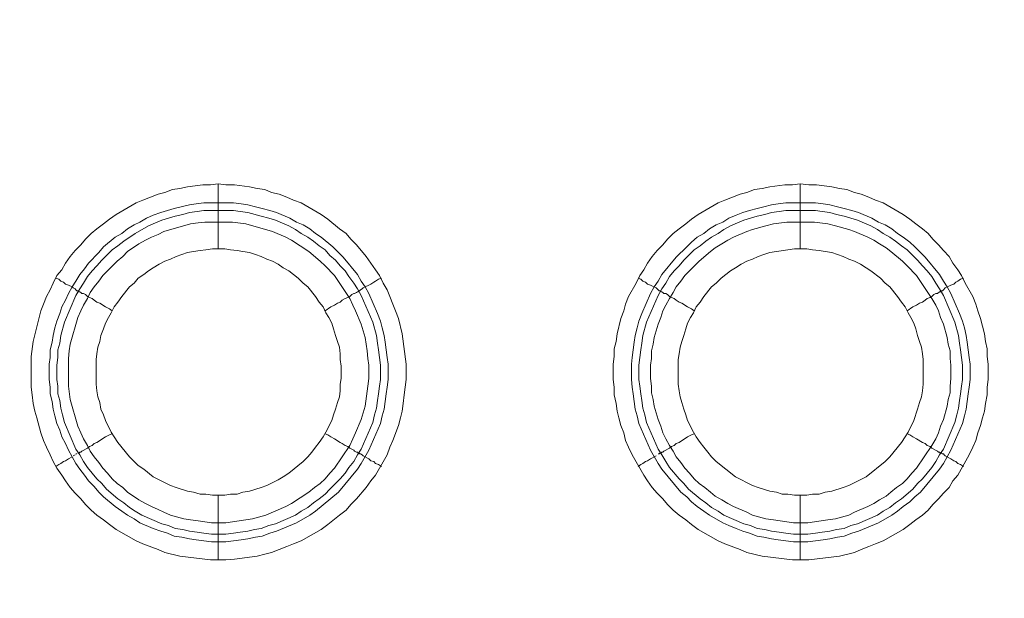
# Model space of a CAD drawing. Units: millimetres. Extents: x 902 to 5737, y 8180 to 13590.
# Drawn here: x 4510 to 4586, y 11750 to 11795 of the extents above; entities that cross this region are included whole.
import ezdxf

# ---------------------------------------------------------------- set-up
doc = ezdxf.new("R2010")
doc.units = ezdxf.units.MM
doc.header["$LTSCALE"] = 0.5
doc.layers.get('0').update_dxf_attribs({"lineweight": 0})

msp = doc.modelspace()

# ---------------------------------------------------------------- linework, layer by layer
at = {"color": 7}
for p, q in [((4524.949, 11777.197), (4524.949, 11782.208)), ((4569.909, 11777.197), (4569.909, 11782.208)), ((4523.843, 11780.734), (4526.128, 11780.734)), ((4568.803, 11780.734), (4571.088, 11780.734)), ((4524.949, 11758.181), (4524.949, 11753.169)), ((4569.909, 11758.181), (4569.909, 11753.169))]:
    msp.add_line(p, q, dxfattribs=at)
at = {"ltscale": 0.2, "extrusion": (9.00927e-32, -2.22045e-16, -1)}
msp.add_lwpolyline([(-4974.659, 12680.659, -1), (-4974.659, 11354.659)], format="xyb", dxfattribs=at)
at = {"ltscale": 0.2}
msp.add_lwpolyline([(5689.659, 12017.659, -1), (4259.659, 12017.659)], format="xyb", dxfattribs=at)
at = {"color": 7, "flags": 128}
for points in [[(4525.538, 11753.169), (4524.359, 11753.169), (4522, 11753.464), (4520.821, 11753.758), (4520.305, 11753.979), (4519.126, 11754.422), (4518.61, 11754.643), (4517.062, 11755.527), (4516.546, 11755.896), (4516.104, 11756.264), (4515.588, 11756.633), (4515.146, 11757.001), (4514.704, 11757.444), (4514.335, 11757.886), (4513.893, 11758.328), (4513.524, 11758.77), (4513.156, 11759.286), (4512.861, 11759.728), (4512.493, 11760.244), (4512.198, 11760.76), (4511.977, 11761.276), (4511.682, 11761.866), (4511.461, 11762.382), (4511.24, 11762.971), (4510.945, 11764.151), (4510.797, 11764.667), (4510.65, 11765.256), (4510.576, 11765.92), (4510.503, 11766.509), (4510.503, 11768.868), (4510.65, 11770.047), (4511.24, 11772.406), (4511.461, 11772.922), (4511.682, 11773.511), (4511.977, 11774.027), (4512.198, 11774.543), (4512.493, 11775.133), (4512.861, 11775.575), (4513.156, 11776.091), (4513.524, 11776.607), (4513.893, 11777.049), (4514.335, 11777.491), (4514.704, 11777.934), (4515.146, 11778.376), (4515.588, 11778.744), (4516.104, 11779.113), (4516.546, 11779.481), (4517.062, 11779.85), (4518.61, 11780.734), (4519.126, 11780.955), (4520.305, 11781.398), (4520.821, 11781.545), (4521.411, 11781.766), (4522, 11781.84), (4522.59, 11781.987), (4523.769, 11782.135), (4524.359, 11782.135), (4524.949, 11782.208)], [(4524.949, 11782.208), (4525.538, 11782.135), (4526.202, 11782.135), (4527.381, 11781.987), (4527.971, 11781.84), (4528.56, 11781.766), (4529.076, 11781.545), (4529.666, 11781.398), (4530.255, 11781.177), (4530.771, 11780.955), (4531.361, 11780.734), (4532.909, 11779.85), (4533.425, 11779.481), (4534.309, 11778.744), (4534.825, 11778.376), (4535.194, 11777.934), (4535.636, 11777.491), (4536.373, 11776.607), (4537.11, 11775.575), (4537.405, 11775.133), (4537.7, 11774.543), (4537.994, 11774.027), (4538.216, 11773.511), (4538.437, 11772.922), (4538.658, 11772.406), (4538.879, 11771.816), (4539.174, 11770.637), (4539.469, 11768.278), (4539.469, 11767.099), (4539.321, 11765.92), (4539.247, 11765.256), (4539.174, 11764.667), (4539.026, 11764.151), (4538.879, 11763.561), (4538.437, 11762.382), (4538.216, 11761.866), (4537.994, 11761.276), (4537.11, 11759.728), (4536.741, 11759.286), (4536.373, 11758.77), (4535.636, 11757.886), (4535.194, 11757.444), (4534.825, 11757.001), (4534.309, 11756.633), (4533.425, 11755.896), (4532.909, 11755.527), (4531.361, 11754.643), (4530.771, 11754.422), (4530.255, 11754.201), (4529.076, 11753.758), (4528.56, 11753.611), (4527.971, 11753.464), (4526.202, 11753.242), (4525.538, 11753.169)], [(4570.572, 11753.169), (4569.319, 11753.169), (4566.96, 11753.464), (4565.781, 11753.758), (4565.265, 11753.979), (4564.086, 11754.422), (4563.57, 11754.643), (4562.022, 11755.527), (4561.506, 11755.896), (4561.064, 11756.264), (4560.548, 11756.633), (4560.106, 11757.001), (4559.664, 11757.444), (4559.295, 11757.886), (4558.853, 11758.328), (4558.484, 11758.77), (4558.116, 11759.286), (4557.821, 11759.728), (4556.937, 11761.276), (4556.642, 11761.866), (4556.421, 11762.382), (4556.273, 11762.971), (4556.052, 11763.561), (4555.905, 11764.151), (4555.757, 11764.667), (4555.684, 11765.256), (4555.536, 11765.92), (4555.536, 11766.509), (4555.463, 11767.099), (4555.463, 11768.278), (4555.536, 11768.868), (4555.536, 11769.458), (4555.684, 11770.047), (4555.757, 11770.637), (4556.052, 11771.816), (4556.273, 11772.406), (4556.421, 11772.922), (4556.642, 11773.511), (4557.231, 11774.543), (4557.526, 11775.133), (4557.821, 11775.575), (4558.116, 11776.091), (4558.484, 11776.607), (4558.853, 11777.049), (4559.295, 11777.491), (4559.664, 11777.934), (4560.106, 11778.376), (4560.548, 11778.744), (4561.064, 11779.113), (4561.506, 11779.481), (4562.022, 11779.85), (4563.57, 11780.734), (4564.086, 11780.955), (4565.265, 11781.398), (4565.781, 11781.545), (4566.371, 11781.766), (4566.96, 11781.84), (4567.55, 11781.987), (4568.729, 11782.135), (4569.319, 11782.135), (4569.909, 11782.208)], [(4569.909, 11782.208), (4570.572, 11782.135), (4571.162, 11782.135), (4572.341, 11781.987), (4572.931, 11781.84), (4573.52, 11781.766), (4574.11, 11781.545), (4574.626, 11781.398), (4575.215, 11781.177), (4575.731, 11780.955), (4576.321, 11780.734), (4577.869, 11779.85), (4578.385, 11779.481), (4578.827, 11779.113), (4579.343, 11778.744), (4579.785, 11778.376), (4580.154, 11777.934), (4580.596, 11777.491), (4580.964, 11777.049), (4581.407, 11776.607), (4581.701, 11776.091), (4582.07, 11775.575), (4582.365, 11775.133), (4582.66, 11774.543), (4583.249, 11773.511), (4583.47, 11772.922), (4583.618, 11772.406), (4583.839, 11771.816), (4584.134, 11770.637), (4584.207, 11770.047), (4584.355, 11769.458), (4584.355, 11768.868), (4584.429, 11768.278), (4584.429, 11767.099), (4584.355, 11766.509), (4584.355, 11765.92), (4584.207, 11765.256), (4584.134, 11764.667), (4583.986, 11764.151), (4583.839, 11763.561), (4583.618, 11762.971), (4583.47, 11762.382), (4583.249, 11761.866), (4582.954, 11761.276), (4582.07, 11759.728), (4581.701, 11759.286), (4581.407, 11758.77), (4580.964, 11758.328), (4580.596, 11757.886), (4580.154, 11757.444), (4579.785, 11757.001), (4579.343, 11756.633), (4578.827, 11756.264), (4578.385, 11755.896), (4577.869, 11755.527), (4576.321, 11754.643), (4575.731, 11754.422), (4575.215, 11754.201), (4574.626, 11753.979), (4574.11, 11753.758), (4572.931, 11753.464), (4570.572, 11753.169)], [(4526.128, 11780.734), (4526.718, 11780.661), (4527.234, 11780.587), (4527.823, 11780.44), (4528.339, 11780.292), (4528.929, 11780.145), (4529.445, 11779.997), (4530.477, 11779.555), (4530.992, 11779.26), (4531.508, 11779.039), (4532.024, 11778.744), (4532.467, 11778.376), (4532.909, 11778.081), (4533.793, 11777.344), (4534.235, 11776.902), (4534.604, 11776.533), (4535.71, 11775.207), (4536.004, 11774.691), (4536.299, 11774.248), (4536.594, 11773.732), (4537.257, 11772.185), (4537.479, 11771.595), (4537.626, 11771.079), (4537.773, 11770.489), (4537.847, 11769.973), (4537.994, 11768.794), (4538.068, 11768.278), (4538.068, 11767.099), (4537.994, 11766.509), (4537.921, 11765.993), (4537.773, 11764.814), (4537.626, 11764.298), (4537.479, 11763.709), (4536.594, 11761.645), (4536.004, 11760.613), (4535.71, 11760.171), (4534.235, 11758.402), (4532.467, 11756.928), (4532.024, 11756.633), (4530.992, 11756.043), (4529.445, 11755.38), (4528.929, 11755.232), (4528.339, 11755.011), (4527.823, 11754.938), (4527.234, 11754.79), (4526.718, 11754.717), (4525.538, 11754.569), (4524.433, 11754.569), (4523.253, 11754.717), (4522.738, 11754.79), (4522.148, 11754.938), (4521.558, 11755.011), (4521.042, 11755.232), (4520.526, 11755.38), (4519.937, 11755.601), (4518.905, 11756.043), (4518.463, 11756.338), (4517.947, 11756.633), (4517.504, 11756.928), (4516.989, 11757.296), (4516.104, 11758.033), (4515.736, 11758.402), (4515.367, 11758.844), (4514.925, 11759.286), (4514.63, 11759.728), (4514.261, 11760.171), (4513.967, 11760.613), (4513.377, 11761.645), (4513.156, 11762.161), (4512.861, 11762.677), (4512.714, 11763.193), (4512.493, 11763.709), (4512.345, 11764.298), (4512.198, 11764.814), (4512.124, 11765.404), (4511.977, 11765.993), (4511.977, 11766.509), (4511.903, 11767.099), (4511.903, 11768.278), (4511.977, 11768.794), (4511.977, 11769.384), (4512.124, 11769.973), (4512.198, 11770.489), (4512.345, 11771.079), (4512.493, 11771.595), (4512.714, 11772.185), (4512.861, 11772.701), (4513.156, 11773.216), (4513.377, 11773.732), (4513.672, 11774.248), (4513.967, 11774.691), (4514.261, 11775.207), (4514.63, 11775.649), (4514.925, 11776.091), (4515.736, 11776.902), (4516.104, 11777.344), (4516.989, 11778.081), (4517.504, 11778.376), (4517.947, 11778.744), (4518.463, 11779.039), (4518.905, 11779.26), (4519.421, 11779.555), (4519.937, 11779.776), (4520.526, 11779.997), (4521.558, 11780.292), (4522.738, 11780.587), (4523.253, 11780.661), (4523.843, 11780.734)], [(4571.088, 11780.734), (4571.678, 11780.661), (4572.194, 11780.587), (4572.783, 11780.44), (4573.299, 11780.292), (4573.889, 11780.145), (4574.405, 11779.997), (4575.437, 11779.555), (4575.952, 11779.26), (4576.468, 11779.039), (4576.984, 11778.744), (4577.427, 11778.376), (4577.869, 11778.081), (4578.385, 11777.712), (4578.753, 11777.344), (4579.564, 11776.533), (4580.67, 11775.207), (4580.964, 11774.691), (4581.259, 11774.248), (4581.554, 11773.732), (4582.217, 11772.185), (4582.438, 11771.595), (4582.586, 11771.079), (4582.733, 11770.489), (4582.807, 11769.973), (4582.954, 11768.794), (4583.028, 11768.278), (4583.028, 11767.099), (4582.954, 11766.509), (4582.881, 11765.993), (4582.733, 11764.814), (4582.586, 11764.298), (4582.438, 11763.709), (4581.554, 11761.645), (4580.964, 11760.613), (4580.67, 11760.171), (4579.195, 11758.402), (4578.753, 11758.033), (4578.385, 11757.665), (4577.869, 11757.296), (4577.427, 11756.928), (4576.984, 11756.633), (4575.952, 11756.043), (4574.405, 11755.38), (4573.889, 11755.232), (4573.299, 11755.011), (4572.783, 11754.938), (4572.194, 11754.79), (4571.678, 11754.717), (4570.498, 11754.569), (4569.393, 11754.569), (4568.213, 11754.717), (4567.698, 11754.79), (4567.108, 11754.938), (4566.592, 11755.011), (4566.002, 11755.232), (4565.486, 11755.38), (4564.97, 11755.601), (4564.381, 11755.822), (4563.939, 11756.043), (4562.907, 11756.633), (4562.464, 11756.928), (4561.949, 11757.296), (4561.506, 11757.665), (4561.138, 11758.033), (4560.696, 11758.402), (4559.221, 11760.171), (4558.927, 11760.613), (4558.337, 11761.645), (4557.453, 11763.709), (4557.305, 11764.298), (4557.158, 11764.814), (4557.01, 11765.993), (4556.937, 11766.509), (4556.863, 11767.099), (4556.863, 11768.278), (4556.937, 11768.794), (4557.084, 11769.973), (4557.158, 11770.489), (4557.305, 11771.079), (4557.453, 11771.595), (4557.674, 11772.185), (4558.337, 11773.732), (4558.632, 11774.248), (4558.927, 11774.691), (4559.221, 11775.207), (4560.327, 11776.533), (4561.138, 11777.344), (4561.506, 11777.712), (4561.949, 11778.081), (4562.464, 11778.376), (4562.907, 11778.744), (4563.423, 11779.039), (4563.939, 11779.26), (4564.381, 11779.555), (4564.97, 11779.776), (4565.486, 11779.997), (4566.002, 11780.145), (4566.592, 11780.292), (4567.108, 11780.44), (4567.698, 11780.587), (4568.213, 11780.661), (4568.803, 11780.734)], [(4526.128, 11780.145), (4523.843, 11780.145), (4523.327, 11780.071), (4522.738, 11779.997), (4522.222, 11779.85), (4521.632, 11779.703), (4520.6, 11779.408), (4519.568, 11778.965), (4518.536, 11778.376), (4517.652, 11777.786), (4517.21, 11777.418), (4516.767, 11777.123), (4515.957, 11776.312), (4515.588, 11775.87), (4515.22, 11775.501), (4514.851, 11775.059), (4514.556, 11774.543), (4514.261, 11774.101), (4513.967, 11773.585), (4513.082, 11771.521), (4512.787, 11770.489), (4512.714, 11769.9), (4512.566, 11769.384), (4512.566, 11768.794), (4512.493, 11768.205), (4512.493, 11767.099), (4512.566, 11766.583), (4512.566, 11765.993), (4512.714, 11765.477), (4512.787, 11764.888), (4512.935, 11764.372), (4513.082, 11763.782), (4513.967, 11761.719), (4514.261, 11761.276), (4514.556, 11760.76), (4514.851, 11760.318), (4515.588, 11759.434), (4515.957, 11759.065), (4516.325, 11758.623), (4517.21, 11757.886), (4517.652, 11757.591), (4518.094, 11757.223), (4518.536, 11756.928), (4519.052, 11756.633), (4520.6, 11755.97), (4521.116, 11755.822), (4521.632, 11755.601), (4522.222, 11755.527), (4522.738, 11755.38), (4523.327, 11755.306), (4523.843, 11755.232), (4524.433, 11755.159), (4525.538, 11755.159)], [(4526.128, 11780.145), (4526.644, 11780.071), (4527.234, 11779.997), (4528.265, 11779.703), (4528.855, 11779.555), (4529.371, 11779.408), (4530.403, 11778.965), (4530.919, 11778.671), (4531.361, 11778.376), (4531.877, 11778.081), (4532.319, 11777.786), (4532.761, 11777.418), (4533.204, 11777.123), (4533.572, 11776.681), (4534.014, 11776.312), (4534.383, 11775.87), (4534.751, 11775.501), (4535.046, 11775.059), (4535.415, 11774.543), (4535.71, 11774.101), (4536.004, 11773.585), (4536.889, 11771.521), (4537.184, 11770.489), (4537.257, 11769.9), (4537.331, 11769.384), (4537.479, 11768.205), (4537.479, 11767.099), (4537.405, 11766.583), (4537.331, 11765.993), (4537.257, 11765.477), (4537.184, 11764.888), (4537.036, 11764.372), (4536.889, 11763.782), (4536.004, 11761.719), (4535.71, 11761.276), (4535.415, 11760.76), (4535.046, 11760.318), (4534.751, 11759.876), (4534.383, 11759.434), (4533.572, 11758.623), (4533.204, 11758.254), (4532.761, 11757.886), (4532.319, 11757.591), (4531.877, 11757.223), (4531.361, 11756.928), (4530.919, 11756.633), (4529.371, 11755.97), (4528.855, 11755.822), (4528.265, 11755.601), (4527.749, 11755.527), (4527.234, 11755.38), (4526.644, 11755.306), (4526.128, 11755.232), (4525.538, 11755.159)], [(4571.088, 11780.145), (4568.803, 11780.145), (4568.287, 11780.071), (4567.698, 11779.997), (4567.182, 11779.85), (4566.592, 11779.703), (4565.56, 11779.408), (4564.528, 11778.965), (4564.012, 11778.671), (4563.57, 11778.376), (4563.054, 11778.081), (4562.612, 11777.786), (4562.17, 11777.418), (4561.727, 11777.123), (4560.917, 11776.312), (4560.548, 11775.87), (4560.18, 11775.501), (4559.811, 11775.059), (4559.516, 11774.543), (4559.221, 11774.101), (4558.927, 11773.585), (4558.042, 11771.521), (4557.747, 11770.489), (4557.674, 11769.9), (4557.6, 11769.384), (4557.453, 11768.205), (4557.453, 11767.099), (4557.526, 11766.583), (4557.6, 11765.993), (4557.674, 11765.477), (4557.747, 11764.888), (4557.895, 11764.372), (4558.042, 11763.782), (4558.927, 11761.719), (4559.221, 11761.276), (4559.516, 11760.76), (4559.811, 11760.318), (4560.548, 11759.434), (4560.917, 11759.065), (4561.285, 11758.623), (4562.17, 11757.886), (4562.612, 11757.591), (4563.054, 11757.223), (4563.57, 11756.928), (4564.012, 11756.633), (4565.56, 11755.97), (4566.076, 11755.822), (4566.592, 11755.601), (4567.182, 11755.527), (4567.698, 11755.38), (4568.287, 11755.306), (4568.803, 11755.232), (4569.393, 11755.159), (4570.498, 11755.159)], [(4571.088, 11780.145), (4571.604, 11780.071), (4572.194, 11779.997), (4572.709, 11779.85), (4573.299, 11779.703), (4574.331, 11779.408), (4575.363, 11778.965), (4575.879, 11778.671), (4576.321, 11778.376), (4576.837, 11778.081), (4577.279, 11777.786), (4577.721, 11777.418), (4578.164, 11777.123), (4578.606, 11776.681), (4578.974, 11776.312), (4579.343, 11775.87), (4579.711, 11775.501), (4580.08, 11775.059), (4580.375, 11774.543), (4580.67, 11774.101), (4580.964, 11773.585), (4581.849, 11771.521), (4582.144, 11770.489), (4582.217, 11769.9), (4582.291, 11769.384), (4582.438, 11768.205), (4582.438, 11767.099), (4582.365, 11766.583), (4582.291, 11765.993), (4582.217, 11765.477), (4582.144, 11764.888), (4581.996, 11764.372), (4581.849, 11763.782), (4580.964, 11761.719), (4580.67, 11761.276), (4580.375, 11760.76), (4580.08, 11760.318), (4579.343, 11759.434), (4578.974, 11759.065), (4578.606, 11758.623), (4577.721, 11757.886), (4577.279, 11757.591), (4576.837, 11757.223), (4576.321, 11756.928), (4575.879, 11756.633), (4574.331, 11755.97), (4573.815, 11755.822), (4573.299, 11755.601), (4572.709, 11755.527), (4572.194, 11755.38), (4571.604, 11755.306), (4571.088, 11755.232), (4570.498, 11755.159)], [(4526.054, 11779.26), (4523.917, 11779.26), (4523.401, 11779.187), (4522.811, 11779.113), (4520.747, 11778.523), (4520.305, 11778.302), (4519.789, 11778.081), (4519.347, 11777.86), (4518.831, 11777.565), (4517.947, 11776.975), (4517.578, 11776.607), (4517.136, 11776.238), (4516.03, 11775.133), (4515.736, 11774.691), (4515.367, 11774.248), (4515.072, 11773.806), (4514.851, 11773.364), (4514.556, 11772.848), (4514.335, 11772.406), (4514.114, 11771.89), (4513.524, 11769.826), (4513.451, 11769.31), (4513.377, 11768.72), (4513.377, 11766.583), (4513.524, 11765.551), (4514.114, 11763.487), (4514.335, 11762.971), (4514.556, 11762.529), (4514.851, 11762.013), (4515.072, 11761.571), (4515.367, 11761.129), (4515.736, 11760.687), (4516.03, 11760.244), (4516.399, 11759.876), (4516.767, 11759.434), (4517.136, 11759.065), (4517.578, 11758.77), (4517.947, 11758.402), (4518.831, 11757.812), (4519.347, 11757.517), (4519.789, 11757.296), (4520.305, 11757.075), (4520.747, 11756.854), (4521.263, 11756.633), (4522.295, 11756.338), (4522.811, 11756.264), (4523.401, 11756.191), (4524.433, 11756.043), (4525.538, 11756.043), (4527.602, 11756.338), (4528.634, 11756.633), (4530.182, 11757.296), (4530.624, 11757.517), (4531.951, 11758.402), (4532.393, 11758.77), (4532.835, 11759.065), (4533.204, 11759.434), (4533.572, 11759.876), (4533.941, 11760.244), (4535.12, 11762.013), (4535.341, 11762.529), (4535.562, 11762.971), (4536.004, 11764.003), (4536.299, 11765.035), (4536.52, 11766.583), (4536.594, 11767.173), (4536.594, 11768.205), (4536.52, 11768.72), (4536.447, 11769.31), (4536.299, 11770.342), (4536.004, 11771.374), (4535.562, 11772.406), (4535.341, 11772.848), (4535.12, 11773.364), (4533.941, 11775.133), (4533.204, 11775.87), (4532.835, 11776.238), (4531.951, 11776.975), (4530.624, 11777.86), (4530.182, 11778.081), (4529.15, 11778.523), (4527.086, 11779.113), (4526.054, 11779.26)], [(4571.014, 11779.26), (4568.877, 11779.26), (4567.845, 11779.113), (4567.255, 11778.965), (4566.223, 11778.671), (4565.781, 11778.523), (4564.749, 11778.081), (4564.307, 11777.86), (4563.865, 11777.565), (4563.349, 11777.27), (4562.98, 11776.975), (4562.096, 11776.238), (4560.99, 11775.133), (4560.696, 11774.691), (4560.327, 11774.248), (4560.106, 11773.806), (4559.811, 11773.364), (4559.516, 11772.848), (4559.295, 11772.406), (4559.148, 11771.89), (4558.927, 11771.374), (4558.632, 11770.342), (4558.558, 11769.826), (4558.411, 11769.31), (4558.411, 11768.72), (4558.337, 11768.205), (4558.337, 11767.173), (4558.411, 11766.583), (4558.411, 11766.067), (4558.558, 11765.551), (4558.632, 11765.035), (4558.927, 11764.003), (4559.148, 11763.487), (4559.295, 11762.971), (4559.516, 11762.529), (4559.811, 11762.013), (4560.106, 11761.571), (4560.327, 11761.129), (4560.696, 11760.687), (4560.99, 11760.244), (4561.359, 11759.876), (4561.727, 11759.434), (4562.096, 11759.065), (4562.538, 11758.77), (4562.98, 11758.402), (4563.349, 11758.107), (4563.865, 11757.812), (4564.307, 11757.517), (4564.749, 11757.296), (4565.781, 11756.854), (4566.223, 11756.633), (4567.255, 11756.338), (4567.845, 11756.264), (4569.393, 11756.043), (4570.498, 11756.043), (4572.046, 11756.264), (4572.636, 11756.338), (4573.668, 11756.633), (4574.11, 11756.854), (4575.142, 11757.296), (4575.584, 11757.517), (4576.026, 11757.812), (4576.542, 11758.107), (4576.911, 11758.402), (4577.353, 11758.77), (4577.795, 11759.065), (4578.164, 11759.434), (4578.532, 11759.876), (4578.901, 11760.244), (4580.08, 11762.013), (4580.375, 11762.529), (4580.596, 11762.971), (4580.743, 11763.487), (4580.964, 11764.003), (4581.259, 11765.035), (4581.333, 11765.551), (4581.48, 11766.067), (4581.48, 11766.583), (4581.554, 11767.173), (4581.554, 11768.205), (4581.48, 11768.72), (4581.48, 11769.31), (4581.333, 11769.826), (4581.259, 11770.342), (4580.964, 11771.374), (4580.743, 11771.89), (4580.596, 11772.406), (4580.375, 11772.848), (4580.08, 11773.364), (4578.901, 11775.133), (4578.164, 11775.87), (4577.795, 11776.238), (4576.911, 11776.975), (4576.542, 11777.27), (4576.026, 11777.565), (4575.584, 11777.86), (4575.142, 11778.081), (4574.11, 11778.523), (4573.668, 11778.671), (4572.636, 11778.965), (4572.046, 11779.113), (4571.014, 11779.26)], [(4525.465, 11777.197), (4524.506, 11777.197), (4523.991, 11777.123), (4523.548, 11777.049), (4523.032, 11776.975), (4522.59, 11776.902), (4522.148, 11776.754), (4521.706, 11776.607), (4521.263, 11776.386), (4520.821, 11776.238), (4520.379, 11776.017), (4519.937, 11775.722), (4519.568, 11775.501), (4519.2, 11775.207), (4518.757, 11774.912), (4518.463, 11774.543), (4518.094, 11774.248), (4517.504, 11773.511), (4517.21, 11773.069), (4516.915, 11772.701), (4516.694, 11772.258), (4516.473, 11771.89), (4516.251, 11771.448), (4516.104, 11771.005), (4515.883, 11770.489), (4515.809, 11770.047), (4515.662, 11769.605), (4515.588, 11769.089), (4515.514, 11768.647), (4515.514, 11766.73), (4515.588, 11766.215), (4515.662, 11765.772), (4515.809, 11765.33), (4515.883, 11764.814), (4516.104, 11764.372), (4516.251, 11763.93), (4516.694, 11763.045), (4516.915, 11762.677), (4517.21, 11762.234), (4518.094, 11761.129), (4518.463, 11760.76), (4518.757, 11760.466), (4519.2, 11760.171), (4519.937, 11759.581), (4521.263, 11758.918), (4521.706, 11758.77), (4522.59, 11758.475), (4523.032, 11758.402), (4523.548, 11758.254), (4523.991, 11758.254), (4524.506, 11758.181), (4525.465, 11758.181)], [(4525.465, 11758.181), (4525.907, 11758.254), (4526.423, 11758.254), (4526.865, 11758.402), (4527.381, 11758.475), (4528.265, 11758.77), (4528.708, 11758.918), (4529.592, 11759.36), (4529.961, 11759.581), (4530.403, 11759.876), (4531.508, 11760.76), (4531.877, 11761.129), (4532.172, 11761.497), (4532.467, 11761.866), (4532.761, 11762.234), (4533.056, 11762.677), (4533.277, 11763.045), (4533.72, 11763.93), (4533.867, 11764.372), (4534.014, 11764.814), (4534.162, 11765.33), (4534.309, 11765.772), (4534.383, 11766.215), (4534.383, 11766.73), (4534.457, 11767.173), (4534.457, 11768.131), (4534.383, 11768.647), (4534.383, 11769.089), (4534.309, 11769.605), (4534.162, 11770.047), (4534.014, 11770.489), (4533.867, 11771.005), (4533.72, 11771.448), (4533.498, 11771.89), (4533.277, 11772.258), (4533.056, 11772.701), (4532.761, 11773.069), (4532.467, 11773.511), (4531.877, 11774.248), (4531.508, 11774.543), (4531.14, 11774.912), (4530.403, 11775.501), (4529.961, 11775.722), (4529.592, 11776.017), (4529.15, 11776.238), (4528.708, 11776.386), (4528.265, 11776.607), (4527.823, 11776.754), (4527.381, 11776.902), (4526.865, 11776.975), (4526.423, 11777.049), (4525.907, 11777.123), (4525.465, 11777.197)], [(4570.425, 11777.197), (4569.466, 11777.197), (4568.951, 11777.123), (4568.066, 11776.975), (4567.55, 11776.902), (4567.108, 11776.754), (4566.666, 11776.607), (4566.223, 11776.386), (4565.781, 11776.238), (4565.339, 11776.017), (4564.897, 11775.722), (4564.528, 11775.501), (4563.791, 11774.912), (4563.423, 11774.543), (4563.054, 11774.248), (4562.464, 11773.511), (4562.17, 11773.069), (4561.875, 11772.701), (4561.654, 11772.258), (4561.433, 11771.89), (4561.211, 11771.448), (4561.064, 11771.005), (4560.917, 11770.489), (4560.769, 11770.047), (4560.622, 11769.605), (4560.548, 11769.089), (4560.474, 11768.647), (4560.474, 11766.73), (4560.548, 11766.215), (4560.622, 11765.772), (4560.769, 11765.33), (4560.917, 11764.814), (4561.064, 11764.372), (4561.211, 11763.93), (4561.654, 11763.045), (4561.875, 11762.677), (4562.17, 11762.234), (4562.464, 11761.866), (4562.759, 11761.497), (4563.054, 11761.129), (4563.423, 11760.76), (4564.897, 11759.581), (4566.223, 11758.918), (4566.666, 11758.77), (4567.55, 11758.475), (4568.066, 11758.402), (4568.508, 11758.254), (4568.951, 11758.254), (4569.466, 11758.181), (4570.425, 11758.181)], [(4570.425, 11758.181), (4570.867, 11758.254), (4571.383, 11758.254), (4571.825, 11758.402), (4572.341, 11758.475), (4573.225, 11758.77), (4573.668, 11758.918), (4574.994, 11759.581), (4576.468, 11760.76), (4576.837, 11761.129), (4577.721, 11762.234), (4578.016, 11762.677), (4578.237, 11763.045), (4578.68, 11763.93), (4578.974, 11764.814), (4579.122, 11765.33), (4579.269, 11765.772), (4579.343, 11766.215), (4579.417, 11766.73), (4579.417, 11768.647), (4579.343, 11769.089), (4579.269, 11769.605), (4579.122, 11770.047), (4578.974, 11770.489), (4578.827, 11771.005), (4578.68, 11771.448), (4578.458, 11771.89), (4578.237, 11772.258), (4578.016, 11772.701), (4577.721, 11773.069), (4577.427, 11773.511), (4576.837, 11774.248), (4576.468, 11774.543), (4576.1, 11774.912), (4575.363, 11775.501), (4574.994, 11775.722), (4574.552, 11776.017), (4574.11, 11776.238), (4573.668, 11776.386), (4573.225, 11776.607), (4572.783, 11776.754), (4572.341, 11776.902), (4571.825, 11776.975), (4571.383, 11777.049), (4570.867, 11777.123), (4570.425, 11777.197)], [(4512.419, 11774.912), (4512.64, 11774.838), (4512.787, 11774.691), (4513.008, 11774.617), (4513.156, 11774.469), (4513.377, 11774.396), (4513.672, 11774.248), (4513.746, 11774.175), (4513.893, 11774.101), (4513.967, 11774.027), (4514.04, 11773.954), (4514.188, 11773.954), (4514.188, 11773.88), (4514.261, 11773.88), (4514.335, 11773.806), (4514.409, 11773.732), (4514.556, 11773.732), (4514.704, 11773.659), (4514.851, 11773.511), (4514.999, 11773.438), (4515.22, 11773.364), (4515.367, 11773.216), (4515.588, 11773.069), (4515.809, 11772.995), (4516.251, 11772.701), (4516.546, 11772.553), (4516.767, 11772.406)], [(4537.552, 11774.912), (4537.331, 11774.838), (4537.11, 11774.691), (4536.963, 11774.617), (4536.741, 11774.469), (4536.152, 11774.175), (4536.078, 11774.101), (4535.931, 11774.027), (4535.857, 11773.954), (4535.783, 11773.954), (4535.783, 11773.88), (4535.71, 11773.88), (4535.636, 11773.806), (4535.488, 11773.732), (4535.415, 11773.732), (4535.267, 11773.659), (4535.12, 11773.511), (4534.973, 11773.438), (4534.751, 11773.364), (4534.53, 11773.216), (4534.383, 11773.069), (4534.162, 11772.995), (4533.941, 11772.848), (4533.646, 11772.701), (4533.204, 11772.406)], [(4557.379, 11774.912), (4557.6, 11774.838), (4557.747, 11774.691), (4557.968, 11774.617), (4558.116, 11774.469), (4558.337, 11774.396), (4558.779, 11774.175), (4558.927, 11774.027), (4559, 11773.954), (4559.148, 11773.954), (4559.148, 11773.88), (4559.221, 11773.88), (4559.295, 11773.806), (4559.369, 11773.732), (4559.516, 11773.732), (4559.664, 11773.659), (4559.811, 11773.511), (4559.959, 11773.438), (4560.18, 11773.364), (4560.327, 11773.216), (4560.548, 11773.069), (4560.769, 11772.995), (4561.211, 11772.701), (4561.506, 11772.553), (4561.727, 11772.406)], [(4582.512, 11774.912), (4582.291, 11774.838), (4582.07, 11774.691), (4581.923, 11774.617), (4581.775, 11774.469), (4581.554, 11774.396), (4581.112, 11774.175), (4580.964, 11774.027), (4580.891, 11773.954), (4580.743, 11773.954), (4580.743, 11773.88), (4580.67, 11773.88), (4580.522, 11773.732), (4580.375, 11773.732), (4580.227, 11773.659), (4580.08, 11773.511), (4579.933, 11773.438), (4579.711, 11773.364), (4579.564, 11773.216), (4579.343, 11773.069), (4579.122, 11772.995), (4578.901, 11772.848), (4578.606, 11772.701), (4578.164, 11772.406)], [(4514.114, 11761.424), (4514.188, 11761.424), (4514.261, 11761.497), (4514.335, 11761.497), (4514.409, 11761.571), (4514.851, 11761.792), (4514.999, 11761.94), (4515.22, 11762.013), (4515.367, 11762.161), (4515.588, 11762.234), (4516.251, 11762.677), (4516.546, 11762.824), (4516.767, 11762.898)], [(4537.552, 11760.392), (4537.331, 11760.539), (4537.11, 11760.613), (4536.963, 11760.76), (4536.741, 11760.834), (4536.594, 11760.981), (4536.152, 11761.203), (4536.078, 11761.276), (4535.931, 11761.35), (4535.857, 11761.35), (4535.857, 11761.424), (4535.783, 11761.424), (4535.71, 11761.497), (4535.636, 11761.497), (4535.488, 11761.571), (4535.415, 11761.645), (4535.12, 11761.792), (4534.973, 11761.94), (4534.751, 11762.013), (4534.53, 11762.161), (4534.383, 11762.234), (4533.941, 11762.529), (4533.646, 11762.677), (4533.425, 11762.824), (4533.204, 11762.898)], [(4558.927, 11761.35), (4559, 11761.35), (4559.074, 11761.424), (4559.148, 11761.424), (4559.221, 11761.497), (4559.295, 11761.497), (4559.369, 11761.571), (4559.811, 11761.792), (4559.959, 11761.94), (4560.18, 11762.013), (4560.327, 11762.161), (4560.548, 11762.234), (4561.211, 11762.677), (4561.506, 11762.824), (4561.727, 11762.898)], [(4582.512, 11760.392), (4582.291, 11760.539), (4582.07, 11760.613), (4581.923, 11760.76), (4581.775, 11760.834), (4581.554, 11760.981), (4581.112, 11761.203), (4581.038, 11761.276), (4580.964, 11761.35), (4580.891, 11761.35), (4580.817, 11761.424), (4580.743, 11761.424), (4580.67, 11761.497), (4580.596, 11761.497), (4580.522, 11761.571), (4580.08, 11761.792), (4579.933, 11761.94), (4579.711, 11762.013), (4579.564, 11762.161), (4579.343, 11762.234), (4578.901, 11762.529), (4578.606, 11762.677), (4578.385, 11762.824), (4578.164, 11762.898)], [(4512.419, 11760.392), (4512.64, 11760.539), (4512.787, 11760.613), (4513.008, 11760.76), (4513.156, 11760.834), (4513.377, 11760.981), (4513.672, 11761.129)], [(4513.746, 11761.203), (4513.893, 11761.276)], [(4513.967, 11761.35), (4514.04, 11761.35)], [(4557.379, 11760.392), (4557.6, 11760.539), (4557.747, 11760.613), (4557.968, 11760.76), (4558.116, 11760.834), (4558.337, 11760.981), (4558.779, 11761.203)]]:
    msp.add_lwpolyline(points, dxfattribs=at)

doc.saveas('drawing.dxf')
